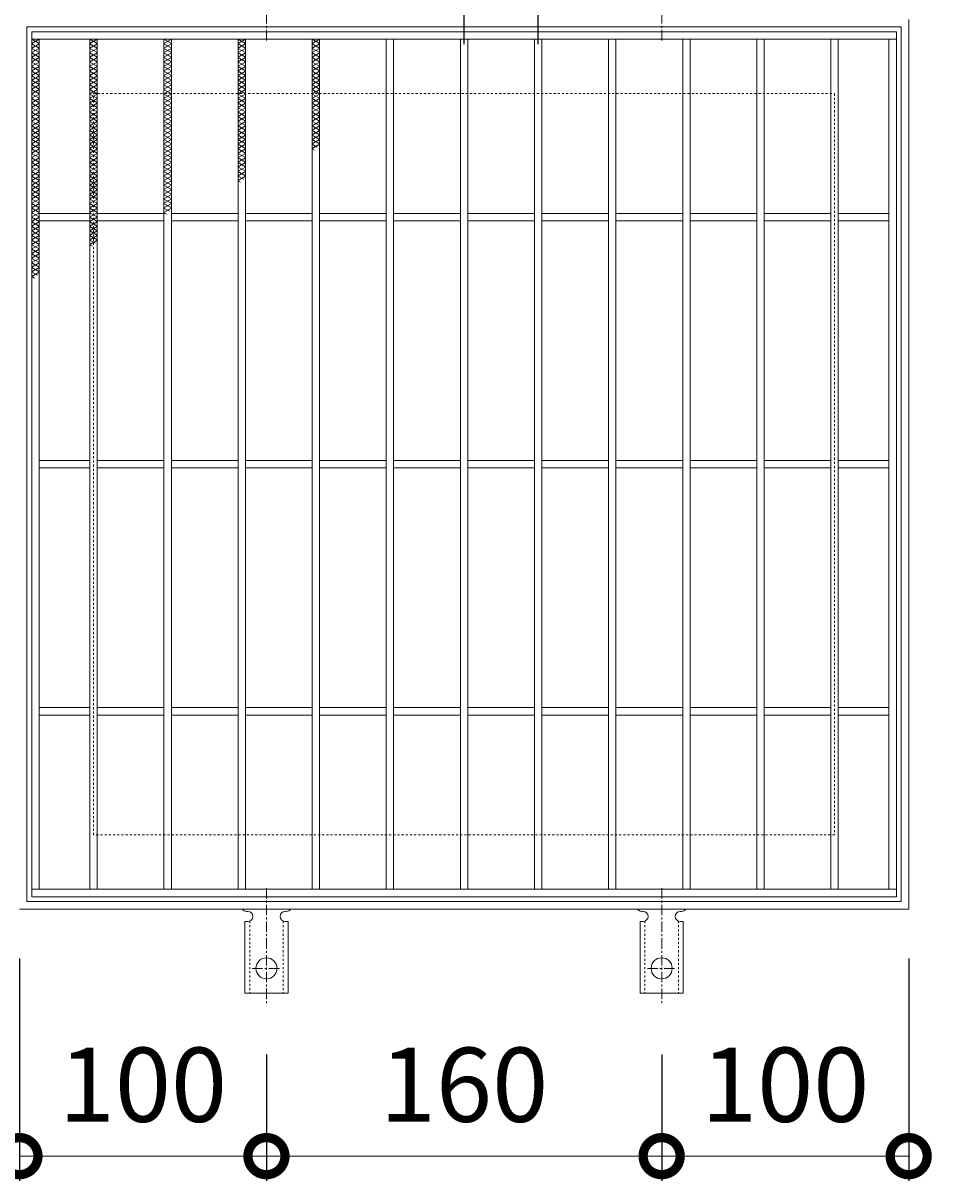
# Model space of a CAD drawing. Units: millimetres. Extents: x -460 to 547, y -144 to 1147.
# Drawn here: x -189 to 179, y 432 to 901 of the extents above; entities that cross this region are included whole.
import ezdxf

# ---------------------------------------------------------------- set-up
doc = ezdxf.new("R2010")
doc.units = ezdxf.units.MM
doc.linetypes.add('中心線（短）', pattern=[6.773333, 4.233333, -0.846667, 0.846667, -0.846667])
doc.linetypes.add('点線（標準）', pattern=[1.693333, 0.846667, -0.846667])
for name, color, linetype in [('(K)アンカー', 3, 'Continuous'), ('(K)受枠', 2, 'Continuous'), ('(K)寸法', 7, 'Continuous'), ('(K)滑り止め模様', 6, 'Continuous'), ('(K)蓋', 3, 'Continuous')]:
    doc.layers.add(name, color=color, linetype=linetype)
doc.styles.add('(K)MSゴシック', font='MS Gothic.ttf')
doc.dimstyles.new('KAD-1', dxfattribs={"dimtxt": 3, "dimasz": 3, "dimexe": 1, "dimexo": 2, "dimgap": 1, "dimtad": 1, "dimdec": 1, "dimdsep": 46, "dimtxsty": '(K)MSゴシック', "dimblk": 'DOTSMALL', "dimcen": 0, "dimclrd": 7, "dimclre": 256, "dimclrt": 2, "dimadec": 1, "dimazin": 0, "dimtfac": 1, "dimtdec": 1, "dimtmove": 0, "dimatfit": 3, "dimldrblk": 'DOTSMALL', "dimfxl": 1, "dimtfill": 1, "dimlwd": 9, "dimlwe": -1, "dimarcsym": 0})

# ---------------------------------------------------------------- blocks, each defined once
blk = doc.blocks.new('_DotSmall')
at = {"color": 0, "linetype": 'ByBlock', "const_width": 0.5}
blk.add_lwpolyline([(-0.0625, 0, 1), (0.0625, 0, 1)], format="xyb", close=True, dxfattribs=at)
blk = doc.blocks.new('*D12')
at = {"layer": '(K)寸法', "transparency": 16777216}
for p, q in [((-10.57, 892.08), (-10.57, 941.08)), ((19.43, 892.08), (19.43, 941.08))]:
    blk.add_line(p, q, dxfattribs=at)
at = {"layer": '(K)寸法', "color": 7, "lineweight": 9, "transparency": 16777216}
blk.add_line((-10.57, 931.08), (19.43, 931.08), dxfattribs=at)
at = {"layer": 'Defpoints', "color": 0, "transparency": 16777216}
for p in [(19.43, 931.08), (-10.57, 872.08), (19.43, 872.08)]:
    blk.add_point(p, dxfattribs=at)
at = {"layer": '(K)寸法', "color": 7, "lineweight": 9, "transparency": 16777216, "xscale": 30, "yscale": 30, "zscale": 30, "rotation": 180}
blk.add_blockref('_DotSmall', (-10.57, 931.08), dxfattribs=at)
at = {"layer": '(K)寸法', "color": 7, "lineweight": 9, "transparency": 16777216, "xscale": 30, "yscale": 30, "zscale": 30}
blk.add_blockref('_DotSmall', (19.43, 931.08), dxfattribs=at)
at = {"layer": '(K)寸法', "color": 2, "lineweight": 9, "transparency": 16777216, "insert": (4.43, 956.08), "char_height": 30, "attachment_point": 5, "style": '(K)MSゴシック', "bg_fill": 3, "box_fill_scale": 1.1, "bg_fill_color": 256, "bg_fill_true_color": 13158600, "bg_fill_transparency": 0}
blk.add_mtext('30', dxfattribs=at)
blk = doc.blocks.new('*D22')
at = {"layer": '(K)寸法', "transparency": 16777216}
for p, q in [((169.43, 522.08), (169.43, 432.08)), ((69.43, 483.15), (69.43, 432.08))]:
    blk.add_line(p, q, dxfattribs=at)
at = {"layer": '(K)寸法', "color": 7, "lineweight": 9, "transparency": 16777216}
blk.add_line((169.43, 442.08), (69.43, 442.08), dxfattribs=at)
at = {"layer": 'Defpoints', "color": 0, "transparency": 16777216}
for p in [(169.43, 542.08), (69.43, 503.15), (69.43, 442.08)]:
    blk.add_point(p, dxfattribs=at)
at = {"layer": '(K)寸法', "color": 7, "lineweight": 9, "transparency": 16777216, "xscale": 30, "yscale": 30, "zscale": 30, "rotation": 180}
blk.add_blockref('_DotSmall', (69.43, 442.08), dxfattribs=at)
at = {"layer": '(K)寸法', "color": 7, "lineweight": 9, "transparency": 16777216, "xscale": 30, "yscale": 30, "zscale": 30}
blk.add_blockref('_DotSmall', (169.43, 442.08), dxfattribs=at)
at = {"layer": '(K)寸法', "color": 2, "lineweight": 9, "transparency": 16777216, "insert": (119.43, 467.08), "char_height": 30, "attachment_point": 5, "style": '(K)MSゴシック', "bg_fill": 3, "box_fill_scale": 1.1, "bg_fill_color": 256, "bg_fill_true_color": 13158600, "bg_fill_transparency": 0}
blk.add_mtext('100', dxfattribs=at)
blk = doc.blocks.new('*D23')
at = {"layer": '(K)寸法', "transparency": 16777216}
for p, q in [((-90.57, 483.15), (-90.57, 432.08)), ((69.43, 483.15), (69.43, 432.08))]:
    blk.add_line(p, q, dxfattribs=at)
at = {"layer": '(K)寸法', "color": 7, "lineweight": 9, "transparency": 16777216}
blk.add_line((69.43, 442.08), (-90.57, 442.08), dxfattribs=at)
at = {"layer": 'Defpoints', "color": 0, "transparency": 16777216}
for p in [(-90.57, 503.15), (69.43, 503.15), (-90.57, 442.08)]:
    blk.add_point(p, dxfattribs=at)
at = {"layer": '(K)寸法', "color": 7, "lineweight": 9, "transparency": 16777216, "xscale": 30, "yscale": 30, "zscale": 30, "rotation": 180}
blk.add_blockref('_DotSmall', (-90.57, 442.08), dxfattribs=at)
at = {"layer": '(K)寸法', "color": 7, "lineweight": 9, "transparency": 16777216, "xscale": 30, "yscale": 30, "zscale": 30}
blk.add_blockref('_DotSmall', (69.43, 442.08), dxfattribs=at)
at = {"layer": '(K)寸法', "color": 2, "lineweight": 9, "transparency": 16777216, "insert": (-10.57, 467.08), "char_height": 30, "attachment_point": 5, "style": '(K)MSゴシック', "bg_fill": 3, "box_fill_scale": 1.1, "bg_fill_color": 256, "bg_fill_true_color": 13158600, "bg_fill_transparency": 0}
blk.add_mtext('160', dxfattribs=at)
blk = doc.blocks.new('*D24')
at = {"layer": '(K)寸法', "transparency": 16777216}
for p, q in [((-190.57, 522.08), (-190.57, 432.08)), ((-90.57, 483.15), (-90.57, 432.08))]:
    blk.add_line(p, q, dxfattribs=at)
at = {"layer": '(K)寸法', "color": 7, "lineweight": 9, "transparency": 16777216}
blk.add_line((-90.57, 442.08), (-190.57, 442.08), dxfattribs=at)
at = {"layer": 'Defpoints', "color": 0, "transparency": 16777216}
for p in [(-190.57, 542.08), (-90.57, 503.15), (-190.57, 442.08)]:
    blk.add_point(p, dxfattribs=at)
at = {"layer": '(K)寸法', "color": 7, "lineweight": 9, "transparency": 16777216, "xscale": 30, "yscale": 30, "zscale": 30, "rotation": 180}
blk.add_blockref('_DotSmall', (-190.57, 442.08), dxfattribs=at)
at = {"layer": '(K)寸法', "color": 7, "lineweight": 9, "transparency": 16777216, "xscale": 30, "yscale": 30, "zscale": 30}
blk.add_blockref('_DotSmall', (-90.57, 442.08), dxfattribs=at)
at = {"layer": '(K)寸法', "color": 2, "lineweight": 9, "transparency": 16777216, "insert": (-140.57, 467.08), "char_height": 30, "attachment_point": 5, "style": '(K)MSゴシック', "bg_fill": 3, "box_fill_scale": 1.1, "bg_fill_color": 256, "bg_fill_true_color": 13158600, "bg_fill_transparency": 0}
blk.add_mtext('100', dxfattribs=at)

msp = doc.modelspace()

# ---------------------------------------------------------------- linework, layer by layer
at = {"layer": '(K)アンカー', "color": 7, "linetype": '中心線（短）', "lineweight": 9}
for p, q in [((-90.57, 893.62), (-90.57, 941.02)), ((69.43, 893.62), (69.43, 941.02)), ((-90.57, 550.55), (-90.57, 503.15)), ((69.43, 550.55), (69.43, 503.15)), ((-96.34, 518.08), (-84.79, 518.08)), ((63.66, 518.08), (75.21, 518.08))]:
    msp.add_line(p, q, dxfattribs=at)
at = {"layer": '(K)アンカー', "color": 3, "linetype": 'Continuous', "lineweight": 9}
for p, q in [((-98.57, 541.08), (-98.07, 541.08)), ((-83.07, 541.08), (-82.56, 541.08)), ((61.43, 541.08), (61.93, 541.08)), ((76.93, 541.08), (77.44, 541.08)), ((-99.32, 537.08), (-98.07, 537.08)), ((-99.32, 537.08), (-99.32, 508.08)), ((-81.82, 537.08), (-83.07, 537.08)), ((-81.82, 537.08), (-81.82, 508.08)), ((60.68, 537.08), (61.93, 537.08)), ((60.68, 537.08), (60.68, 508.08)), ((78.18, 537.08), (76.93, 537.08)), ((78.18, 537.08), (78.18, 508.08)), ((-81.82, 508.08), (-99.32, 508.08)), ((78.18, 508.08), (60.68, 508.08))]:
    msp.add_line(p, q, dxfattribs=at)
at = {"layer": '(K)アンカー', "color": 3, "linetype": '点線（標準）', "lineweight": 9}
for p, q in [((-97.32, 537.23), (-97.32, 508.08)), ((-83.82, 537.23), (-83.82, 508.08)), ((62.68, 537.23), (62.68, 508.08)), ((76.18, 537.23), (76.18, 508.08))]:
    msp.add_line(p, q, dxfattribs=at)
at = {"layer": '(K)アンカー', "color": 3, "linetype": 'Continuous', "lineweight": 9}
for centre in [(-90.57, 518.08), (69.43, 518.08)]:
    msp.add_circle(centre, 4.25, dxfattribs=at)
for centre, start, end in [((-98.57, 543.08), 209.9995, 269.724), ((-98.07, 539.08), 270, 90), ((-83.07, 539.08), 90.1333, 270), ((-82.57, 543.08), 270.2416, 330.0007), ((61.43, 543.08), 209.9995, 269.724), ((61.93, 539.08), 270, 90), ((76.93, 539.08), 90.1333, 270), ((77.43, 543.08), 270.2416, 330.0007)]:
    msp.add_arc(centre, 2, start, end, dxfattribs=at)
at = {"layer": '(K)受枠', "color": 2, "linetype": 'Continuous', "lineweight": 9}
for p, q in [((169.43, 902.08), (169.43, 542.08)), ((-187.57, 545.08), (-187.57, 899.08)), ((-187.57, 899.08), (166.43, 899.08)), ((166.43, 899.08), (166.43, 545.08)), ((166.43, 545.08), (-187.57, 545.08)), ((169.43, 542.08), (-190.57, 542.08))]:
    msp.add_line(p, q, dxfattribs=at)
at = {"layer": '(K)受枠', "color": 2, "linetype": '点線（標準）', "lineweight": 9}
for p, q in [((-160.57, 872.08), (139.43, 872.08)), ((-160.57, 572.08), (-160.57, 872.08)), ((139.43, 872.08), (139.43, 572.08)), ((139.43, 572.08), (-160.57, 572.08))]:
    msp.add_line(p, q, dxfattribs=at)
at = {"layer": '(K)滑り止め模様', "color": 6, "linetype": 'Continuous', "lineweight": 9}
for p, q in [((-185.57, 894.08), (-182.57, 892.35)), ((-182.57, 894.08), (-185.57, 892.35)), ((-185.57, 892.24), (-182.57, 890.5)), ((-182.57, 892.24), (-185.57, 890.5)), ((-185.57, 890.39), (-182.57, 888.66)), ((-182.57, 890.39), (-185.57, 888.66)), ((-162.07, 894.08), (-159.07, 892.35)), ((-159.07, 894.08), (-162.07, 892.35)), ((-162.07, 892.24), (-159.07, 890.5)), ((-159.07, 892.24), (-162.07, 890.5)), ((-162.07, 890.39), (-159.07, 888.66)), ((-159.07, 890.39), (-162.07, 888.66)), ((-132.07, 894.08), (-129.07, 892.35)), ((-129.07, 894.08), (-132.07, 892.35)), ((-132.07, 892.24), (-129.07, 890.5)), ((-129.07, 892.24), (-132.07, 890.5)), ((-132.07, 890.39), (-129.07, 888.66)), ((-129.07, 890.39), (-132.07, 888.66)), ((-102.07, 894.08), (-99.07, 892.35)), ((-99.07, 894.08), (-102.07, 892.35)), ((-102.07, 892.24), (-99.07, 890.5)), ((-99.07, 892.24), (-102.07, 890.5)), ((-102.07, 890.39), (-99.07, 888.66)), ((-99.07, 890.39), (-102.07, 888.66)), ((-72.07, 894.08), (-69.07, 892.35)), ((-69.07, 894.08), (-72.07, 892.35)), ((-72.07, 892.24), (-69.07, 890.5)), ((-69.07, 892.24), (-72.07, 890.5)), ((-72.07, 890.39), (-69.07, 888.66)), ((-69.07, 890.39), (-72.07, 888.66)), ((-185.57, 888.54), (-182.57, 886.81)), ((-182.57, 888.54), (-185.57, 886.81)), ((-185.57, 886.69), (-182.57, 884.96)), ((-182.57, 886.69), (-185.57, 884.96)), ((-162.07, 888.54), (-159.07, 886.81)), ((-159.07, 888.54), (-162.07, 886.81)), ((-162.07, 886.69), (-159.07, 884.96)), ((-159.07, 886.69), (-162.07, 884.96)), ((-132.07, 888.54), (-129.07, 886.81)), ((-129.07, 888.54), (-132.07, 886.81)), ((-132.07, 886.69), (-129.07, 884.96)), ((-129.07, 886.69), (-132.07, 884.96)), ((-102.07, 888.54), (-99.07, 886.81)), ((-99.07, 888.54), (-102.07, 886.81)), ((-102.07, 886.69), (-99.07, 884.96)), ((-99.07, 886.69), (-102.07, 884.96)), ((-72.07, 888.54), (-69.07, 886.81)), ((-69.07, 888.54), (-72.07, 886.81)), ((-72.07, 886.69), (-69.07, 884.96)), ((-69.07, 886.69), (-72.07, 884.96)), ((-185.57, 884.85), (-182.57, 883.11)), ((-182.57, 884.85), (-185.57, 883.11)), ((-185.57, 883), (-182.57, 881.27)), ((-182.57, 883), (-185.57, 881.27)), ((-182.57, 881.15), (-185.57, 879.42)), ((-185.57, 881.15), (-182.57, 879.42)), ((-162.07, 884.85), (-159.07, 883.11)), ((-159.07, 884.85), (-162.07, 883.11)), ((-162.07, 883), (-159.07, 881.27)), ((-159.07, 883), (-162.07, 881.27)), ((-159.07, 881.15), (-162.07, 879.42)), ((-162.07, 881.15), (-159.07, 879.42)), ((-132.07, 884.85), (-129.07, 883.11)), ((-129.07, 884.85), (-132.07, 883.11)), ((-132.07, 883), (-129.07, 881.27)), ((-129.07, 883), (-132.07, 881.27)), ((-129.07, 881.15), (-132.07, 879.42)), ((-132.07, 881.15), (-129.07, 879.42)), ((-102.07, 884.85), (-99.07, 883.11)), ((-99.07, 884.85), (-102.07, 883.11)), ((-102.07, 883), (-99.07, 881.27)), ((-99.07, 883), (-102.07, 881.27)), ((-99.07, 881.15), (-102.07, 879.42)), ((-102.07, 881.15), (-99.07, 879.42)), ((-72.07, 884.85), (-69.07, 883.11)), ((-69.07, 884.85), (-72.07, 883.11)), ((-72.07, 883), (-69.07, 881.27)), ((-69.07, 883), (-72.07, 881.27)), ((-69.07, 881.15), (-72.07, 879.42)), ((-72.07, 881.15), (-69.07, 879.42)), ((-185.57, 879.3), (-182.57, 877.57)), ((-182.57, 879.3), (-185.57, 877.57)), ((-185.57, 877.46), (-182.57, 875.72)), ((-182.57, 877.46), (-185.57, 875.72)), ((-162.07, 879.3), (-159.07, 877.57)), ((-159.07, 879.3), (-162.07, 877.57)), ((-162.07, 877.46), (-159.07, 875.72)), ((-159.07, 877.46), (-162.07, 875.72)), ((-132.07, 879.3), (-129.07, 877.57)), ((-129.07, 879.3), (-132.07, 877.57)), ((-132.07, 877.46), (-129.07, 875.72)), ((-129.07, 877.46), (-132.07, 875.72)), ((-102.07, 879.3), (-99.07, 877.57)), ((-99.07, 879.3), (-102.07, 877.57)), ((-102.07, 877.46), (-99.07, 875.72)), ((-99.07, 877.46), (-102.07, 875.72)), ((-72.07, 879.3), (-69.07, 877.57)), ((-69.07, 879.3), (-72.07, 877.57)), ((-72.07, 877.46), (-69.07, 875.72)), ((-69.07, 877.46), (-72.07, 875.72)), ((-185.57, 875.61), (-182.57, 873.88)), ((-182.57, 875.61), (-185.57, 873.88)), ((-185.57, 873.76), (-182.57, 872.03)), ((-182.57, 873.76), (-185.57, 872.03)), ((-182.57, 871.91), (-185.57, 870.18)), ((-185.57, 871.91), (-182.57, 870.18)), ((-162.07, 875.61), (-159.07, 873.88)), ((-159.07, 875.61), (-162.07, 873.88)), ((-162.07, 873.76), (-159.07, 872.03)), ((-159.07, 873.76), (-162.07, 872.03)), ((-159.07, 871.91), (-162.07, 870.18)), ((-162.07, 871.91), (-159.07, 870.18)), ((-132.07, 875.61), (-129.07, 873.88)), ((-129.07, 875.61), (-132.07, 873.88)), ((-132.07, 873.76), (-129.07, 872.03)), ((-129.07, 873.76), (-132.07, 872.03)), ((-129.07, 871.91), (-132.07, 870.18)), ((-132.07, 871.91), (-129.07, 870.18)), ((-102.07, 875.61), (-99.07, 873.88)), ((-99.07, 875.61), (-102.07, 873.88)), ((-102.07, 873.76), (-99.07, 872.03)), ((-99.07, 873.76), (-102.07, 872.03)), ((-99.07, 871.91), (-102.07, 870.18)), ((-102.07, 871.91), (-99.07, 870.18)), ((-72.07, 875.61), (-69.07, 873.88)), ((-69.07, 875.61), (-72.07, 873.88)), ((-72.07, 873.76), (-69.07, 872.03)), ((-69.07, 873.76), (-72.07, 872.03)), ((-69.07, 871.91), (-72.07, 870.18)), ((-72.07, 871.91), (-69.07, 870.18)), ((-182.57, 870.07), (-185.57, 868.33)), ((-185.57, 870.07), (-182.57, 868.33)), ((-182.57, 868.22), (-185.57, 866.49)), ((-185.57, 868.22), (-182.57, 866.49)), ((-159.07, 870.07), (-162.07, 868.33)), ((-162.07, 870.07), (-159.07, 868.33)), ((-159.07, 868.22), (-162.07, 866.49)), ((-162.07, 868.22), (-159.07, 866.49)), ((-129.07, 870.07), (-132.07, 868.33)), ((-132.07, 870.07), (-129.07, 868.33)), ((-129.07, 868.22), (-132.07, 866.49)), ((-132.07, 868.22), (-129.07, 866.49)), ((-99.07, 870.07), (-102.07, 868.33)), ((-102.07, 870.07), (-99.07, 868.33)), ((-99.07, 868.22), (-102.07, 866.49)), ((-102.07, 868.22), (-99.07, 866.49)), ((-69.07, 870.07), (-72.07, 868.33)), ((-72.07, 870.07), (-69.07, 868.33)), ((-69.07, 868.22), (-72.07, 866.49)), ((-72.07, 868.22), (-69.07, 866.49)), ((-182.57, 866.37), (-185.57, 864.64)), ((-185.57, 866.37), (-182.57, 864.64)), ((-182.57, 864.52), (-185.57, 862.79)), ((-185.57, 864.52), (-182.57, 862.79)), ((-182.57, 862.67), (-185.57, 860.94)), ((-185.57, 862.67), (-182.57, 860.94)), ((-159.07, 866.37), (-162.07, 864.64)), ((-162.07, 866.37), (-159.07, 864.64)), ((-159.07, 864.52), (-162.07, 862.79)), ((-162.07, 864.52), (-159.07, 862.79)), ((-159.07, 862.67), (-162.07, 860.94)), ((-162.07, 862.67), (-159.07, 860.94)), ((-129.07, 866.37), (-132.07, 864.64)), ((-132.07, 866.37), (-129.07, 864.64)), ((-129.07, 864.52), (-132.07, 862.79)), ((-132.07, 864.52), (-129.07, 862.79)), ((-129.07, 862.67), (-132.07, 860.94)), ((-132.07, 862.67), (-129.07, 860.94)), ((-99.07, 866.37), (-102.07, 864.64)), ((-102.07, 866.37), (-99.07, 864.64)), ((-99.07, 864.52), (-102.07, 862.79)), ((-102.07, 864.52), (-99.07, 862.79)), ((-99.07, 862.67), (-102.07, 860.94)), ((-102.07, 862.67), (-99.07, 860.94)), ((-69.07, 866.37), (-72.07, 864.64)), ((-72.07, 866.37), (-69.07, 864.64)), ((-69.07, 864.52), (-72.07, 862.79)), ((-72.07, 864.52), (-69.07, 862.79)), ((-69.07, 862.67), (-72.07, 860.94)), ((-72.07, 862.67), (-69.07, 860.94)), ((-182.57, 860.83), (-185.57, 859.09)), ((-185.57, 860.83), (-182.57, 859.1)), ((-182.57, 858.98), (-185.57, 857.25)), ((-185.57, 858.98), (-182.57, 857.25)), ((-159.07, 860.83), (-162.07, 859.09)), ((-162.07, 860.83), (-159.07, 859.1)), ((-159.07, 858.98), (-162.07, 857.25)), ((-162.07, 858.98), (-159.07, 857.25)), ((-129.07, 860.83), (-132.07, 859.09)), ((-132.07, 860.83), (-129.07, 859.1)), ((-129.07, 858.98), (-132.07, 857.25)), ((-132.07, 858.98), (-129.07, 857.25)), ((-99.07, 860.83), (-102.07, 859.09)), ((-102.07, 860.83), (-99.07, 859.1)), ((-99.07, 858.98), (-102.07, 857.25)), ((-102.07, 858.98), (-99.07, 857.25)), ((-69.07, 860.83), (-72.07, 859.09)), ((-72.07, 860.83), (-69.07, 859.1)), ((-69.07, 858.98), (-72.07, 857.25)), ((-72.07, 858.98), (-69.07, 857.25)), ((-182.57, 857.13), (-185.57, 855.4)), ((-185.57, 857.13), (-182.57, 855.4)), ((-182.57, 855.28), (-185.57, 853.55)), ((-185.57, 855.28), (-182.57, 853.55)), ((-182.57, 853.44), (-185.57, 851.7)), ((-185.57, 853.44), (-182.57, 851.7)), ((-159.07, 857.13), (-162.07, 855.4)), ((-162.07, 857.13), (-159.07, 855.4)), ((-159.07, 855.28), (-162.07, 853.55)), ((-162.07, 855.28), (-159.07, 853.55)), ((-159.07, 853.44), (-162.07, 851.7)), ((-162.07, 853.44), (-159.07, 851.7)), ((-129.07, 857.13), (-132.07, 855.4)), ((-132.07, 857.13), (-129.07, 855.4)), ((-129.07, 855.28), (-132.07, 853.55)), ((-132.07, 855.28), (-129.07, 853.55)), ((-129.07, 853.44), (-132.07, 851.7)), ((-132.07, 853.44), (-129.07, 851.7)), ((-99.07, 857.13), (-102.07, 855.4)), ((-102.07, 857.13), (-99.07, 855.4)), ((-99.07, 855.28), (-102.07, 853.55)), ((-102.07, 855.28), (-99.07, 853.55)), ((-99.07, 853.44), (-102.07, 851.7)), ((-102.07, 853.44), (-99.07, 851.7)), ((-69.07, 857.13), (-72.07, 855.4)), ((-72.07, 857.13), (-69.07, 855.4)), ((-69.07, 855.28), (-72.07, 853.55)), ((-72.07, 855.28), (-69.07, 853.55)), ((-69.07, 853.44), (-72.07, 851.7)), ((-72.07, 853.44), (-69.07, 851.7)), ((-182.57, 851.59), (-185.57, 849.86)), ((-185.57, 851.59), (-182.57, 849.86)), ((-182.57, 849.74), (-185.57, 848.01)), ((-185.57, 849.74), (-182.57, 848.01)), ((-159.07, 851.59), (-162.07, 849.86)), ((-162.07, 851.59), (-159.07, 849.86)), ((-159.07, 849.74), (-162.07, 848.01)), ((-162.07, 849.74), (-159.07, 848.01)), ((-129.07, 851.59), (-132.07, 849.86)), ((-132.07, 851.59), (-129.07, 849.86)), ((-129.07, 849.74), (-132.07, 848.01)), ((-132.07, 849.74), (-129.07, 848.01)), ((-99.07, 851.59), (-102.07, 849.86)), ((-102.07, 851.59), (-99.07, 849.86)), ((-99.07, 849.74), (-102.07, 848.01)), ((-102.07, 849.74), (-99.07, 848.01)), ((-69.07, 851.59), (-72.07, 849.86)), ((-72.07, 851.59), (-69.97, 850.38)), ((-72.07, 849.74), (-71.14, 849.21)), ((-182.57, 847.89), (-185.57, 846.16)), ((-185.57, 847.89), (-182.57, 846.16)), ((-182.57, 846.05), (-185.57, 844.31)), ((-185.57, 846.05), (-182.57, 844.31)), ((-182.57, 844.2), (-185.57, 842.47)), ((-185.57, 844.2), (-182.57, 842.47)), ((-159.07, 847.89), (-162.07, 846.16)), ((-162.07, 847.89), (-159.07, 846.16)), ((-159.07, 846.05), (-162.07, 844.31)), ((-162.07, 846.05), (-159.07, 844.31)), ((-159.07, 844.2), (-162.07, 842.47)), ((-162.07, 844.2), (-159.07, 842.47)), ((-129.07, 847.89), (-132.07, 846.16)), ((-132.07, 847.89), (-129.07, 846.16)), ((-129.07, 846.05), (-132.07, 844.31)), ((-132.07, 846.05), (-129.07, 844.31)), ((-129.07, 844.2), (-132.07, 842.47)), ((-132.07, 844.2), (-129.07, 842.47)), ((-99.07, 847.89), (-102.07, 846.16)), ((-102.07, 847.89), (-99.07, 846.16)), ((-99.07, 846.05), (-102.07, 844.31)), ((-102.07, 846.05), (-99.07, 844.31)), ((-99.07, 844.2), (-102.07, 842.47)), ((-102.07, 844.2), (-99.07, 842.47)), ((-182.57, 842.35), (-185.57, 840.62)), ((-185.57, 842.35), (-182.57, 840.62)), ((-182.57, 840.5), (-185.57, 838.77)), ((-185.57, 840.5), (-182.57, 838.77)), ((-182.57, 838.66), (-185.57, 836.92)), ((-185.57, 838.66), (-182.57, 836.92)), ((-159.07, 842.35), (-162.07, 840.62)), ((-162.07, 842.35), (-159.07, 840.62)), ((-159.07, 840.5), (-162.07, 838.77)), ((-162.07, 840.5), (-159.07, 838.77)), ((-159.07, 838.66), (-162.07, 836.92)), ((-162.07, 838.66), (-159.07, 836.92)), ((-129.07, 842.35), (-132.07, 840.62)), ((-132.07, 842.35), (-129.07, 840.62)), ((-129.07, 840.5), (-132.07, 838.77)), ((-132.07, 840.5), (-129.07, 838.77)), ((-129.07, 838.66), (-132.07, 836.92)), ((-132.07, 838.66), (-129.07, 836.92)), ((-99.07, 842.35), (-102.07, 840.62)), ((-102.07, 842.35), (-99.07, 840.62)), ((-99.07, 840.5), (-102.07, 838.77)), ((-102.07, 840.5), (-99.07, 838.77)), ((-99.07, 838.66), (-102.07, 836.92)), ((-102.07, 838.66), (-99.92, 837.42)), ((-182.57, 836.81), (-185.57, 835.08)), ((-185.57, 836.81), (-182.57, 835.08)), ((-182.57, 834.96), (-185.57, 833.23)), ((-185.57, 834.96), (-182.57, 833.23)), ((-159.07, 836.81), (-162.07, 835.08)), ((-162.07, 836.81), (-159.07, 835.08)), ((-159.07, 834.96), (-162.07, 833.23)), ((-162.07, 834.96), (-159.07, 833.23)), ((-129.07, 836.81), (-132.07, 835.08)), ((-132.07, 836.81), (-129.07, 835.08)), ((-129.07, 834.96), (-132.07, 833.23)), ((-132.07, 834.96), (-129.07, 833.23)), ((-102.07, 836.81), (-101.1, 836.25)), ((-182.57, 833.11), (-185.57, 831.38)), ((-185.57, 833.11), (-182.57, 831.38)), ((-182.57, 831.27), (-185.57, 829.53)), ((-185.57, 831.27), (-182.57, 829.53)), ((-182.57, 829.42), (-185.57, 827.69)), ((-185.57, 829.42), (-182.57, 827.69)), ((-159.07, 833.11), (-162.07, 831.38)), ((-162.07, 833.11), (-159.07, 831.38)), ((-159.07, 831.27), (-162.07, 829.53)), ((-162.07, 831.27), (-159.07, 829.53)), ((-159.07, 829.42), (-162.07, 827.69)), ((-162.07, 829.42), (-159.07, 827.69)), ((-129.07, 833.11), (-132.07, 831.38)), ((-132.07, 833.11), (-129.07, 831.38)), ((-129.07, 831.27), (-132.07, 829.53)), ((-132.07, 831.27), (-129.07, 829.53)), ((-129.07, 829.42), (-132.07, 827.69)), ((-132.07, 829.42), (-129.07, 827.69)), ((-182.57, 827.57), (-185.57, 825.84)), ((-185.57, 827.57), (-182.57, 825.84)), ((-182.57, 825.72), (-185.57, 823.99)), ((-185.57, 825.72), (-182.57, 823.99)), ((-159.07, 827.57), (-162.07, 825.84)), ((-162.07, 827.57), (-159.07, 825.84)), ((-159.07, 825.72), (-162.07, 823.99)), ((-162.07, 825.72), (-159.07, 823.99)), ((-129.07, 827.57), (-132.07, 825.84)), ((-132.07, 827.57), (-129.07, 825.84)), ((-129.07, 825.72), (-132.07, 823.99)), ((-132.07, 825.72), (-129.88, 824.46)), ((-182.57, 823.88), (-185.57, 822.14)), ((-185.57, 823.88), (-182.57, 822.14)), ((-182.57, 822.03), (-185.57, 820.3)), ((-185.57, 822.03), (-182.57, 820.3)), ((-182.57, 820.18), (-185.57, 818.45)), ((-185.57, 820.18), (-182.57, 818.45)), ((-159.07, 823.88), (-162.07, 822.14)), ((-162.07, 823.88), (-159.07, 822.14)), ((-159.07, 822.03), (-162.07, 820.3)), ((-162.07, 822.03), (-159.07, 820.3)), ((-159.07, 820.18), (-162.07, 818.45)), ((-162.07, 820.18), (-159.07, 818.45)), ((-132.07, 823.88), (-131.05, 823.29)), ((-182.57, 818.33), (-185.57, 816.6)), ((-185.57, 818.33), (-182.57, 816.6)), ((-182.57, 816.48), (-185.57, 814.75)), ((-185.57, 816.48), (-182.57, 814.75)), ((-159.07, 818.33), (-162.07, 816.6)), ((-162.07, 818.33), (-159.07, 816.6)), ((-159.07, 816.48), (-162.07, 814.75)), ((-162.07, 816.48), (-159.07, 814.75)), ((-182.57, 814.64), (-185.57, 812.91)), ((-185.57, 814.64), (-182.57, 812.91)), ((-182.57, 812.79), (-185.57, 811.06)), ((-185.57, 812.79), (-182.57, 811.06)), ((-182.57, 810.94), (-185.57, 809.21)), ((-185.57, 810.94), (-182.57, 809.21)), ((-159.07, 814.64), (-162.07, 812.91)), ((-162.07, 814.64), (-159.07, 812.91)), ((-159.07, 812.79), (-162.07, 811.06)), ((-162.07, 812.79), (-159.84, 811.5)), ((-162.07, 810.94), (-161.01, 810.33)), ((-182.57, 809.09), (-185.57, 807.36)), ((-185.57, 809.09), (-182.57, 807.36)), ((-182.57, 807.25), (-185.57, 805.51)), ((-185.57, 807.25), (-182.57, 805.51)), ((-182.57, 805.4), (-185.57, 803.67)), ((-185.57, 805.4), (-182.57, 803.67)), ((-182.57, 803.55), (-185.57, 801.82)), ((-185.57, 803.55), (-182.57, 801.82)), ((-182.57, 801.7), (-185.57, 799.97)), ((-185.57, 801.7), (-182.57, 799.97)), ((-182.57, 799.86), (-185.57, 798.12)), ((-185.57, 799.86), (-183.3, 798.55)), ((-185.57, 798.01), (-184.47, 797.37))]:
    msp.add_line(p, q, dxfattribs=at)
at = {"layer": '(K)蓋', "color": 3, "linetype": 'Continuous', "lineweight": 9}
for p, q in [((-185.57, 897.08), (-185.57, 547.08)), ((164.43, 897.08), (164.43, 547.08)), ((-182.57, 894.08), (-182.57, 550.08)), ((-162.07, 894.08), (-162.07, 550.08)), ((-159.07, 894.08), (-159.07, 550.08)), ((-132.07, 894.08), (-132.07, 550.08)), ((-129.07, 894.08), (-129.07, 550.08)), ((-102.07, 894.08), (-102.07, 550.08)), ((-99.07, 894.08), (-99.07, 550.08)), ((-72.07, 894.08), (-72.07, 550.08)), ((-69.07, 894.08), (-69.07, 550.08)), ((-42.07, 894.08), (-42.07, 550.08)), ((-39.07, 894.08), (-39.07, 550.08)), ((47.93, 894.08), (47.93, 550.08)), ((50.93, 894.08), (50.93, 550.08)), ((77.93, 894.08), (77.93, 550.08)), ((80.93, 894.08), (80.93, 550.08)), ((107.93, 894.08), (107.93, 550.08)), ((110.93, 894.08), (110.93, 550.08)), ((137.93, 894.08), (137.93, 550.08)), ((140.93, 894.08), (140.93, 550.08)), ((161.43, 894.08), (161.43, 550.08)), ((-162.07, 823.58), (-182.57, 823.58)), ((-162.07, 820.58), (-182.57, 820.58)), ((-132.07, 823.58), (-159.07, 823.58)), ((-132.07, 820.58), (-159.07, 820.58)), ((-102.07, 823.58), (-129.07, 823.58)), ((-102.07, 820.58), (-129.07, 820.58)), ((-72.07, 823.58), (-99.07, 823.58)), ((-72.07, 820.58), (-99.07, 820.58)), ((-42.07, 823.58), (-69.07, 823.58)), ((-42.07, 820.58), (-69.07, 820.58)), ((-12.07, 823.58), (-39.07, 823.58)), ((-12.07, 820.58), (-39.07, 820.58)), ((17.93, 823.58), (-9.07, 823.58)), ((17.93, 820.58), (-9.07, 820.58)), ((47.93, 823.58), (20.93, 823.58)), ((47.93, 820.58), (20.93, 820.58)), ((77.93, 823.58), (50.93, 823.58)), ((77.93, 820.58), (50.93, 820.58)), ((107.93, 823.58), (80.93, 823.58)), ((107.93, 820.58), (80.93, 820.58)), ((137.93, 823.58), (110.93, 823.58)), ((137.93, 820.58), (110.93, 820.58)), ((161.43, 823.58), (140.93, 823.58)), ((161.43, 820.58), (140.93, 820.58)), ((-162.07, 723.58), (-182.57, 723.58)), ((-132.07, 723.58), (-159.07, 723.58)), ((-102.07, 723.58), (-129.07, 723.58)), ((-72.07, 723.58), (-99.07, 723.58)), ((-42.07, 723.58), (-69.07, 723.58)), ((-12.07, 723.58), (-39.07, 723.58)), ((17.93, 723.58), (-9.07, 723.58)), ((47.93, 723.58), (20.93, 723.58)), ((77.93, 723.58), (50.93, 723.58)), ((107.93, 723.58), (80.93, 723.58)), ((137.93, 723.58), (110.93, 723.58)), ((161.43, 723.58), (140.93, 723.58)), ((-162.07, 720.58), (-182.57, 720.58)), ((-132.07, 720.58), (-159.07, 720.58)), ((-102.07, 720.58), (-129.07, 720.58)), ((-72.07, 720.58), (-99.07, 720.58)), ((-42.07, 720.58), (-69.07, 720.58)), ((-12.07, 720.58), (-39.07, 720.58)), ((17.93, 720.58), (-9.07, 720.58)), ((47.93, 720.58), (20.93, 720.58)), ((77.93, 720.58), (50.93, 720.58)), ((107.93, 720.58), (80.93, 720.58)), ((137.93, 720.58), (110.93, 720.58)), ((161.43, 720.58), (140.93, 720.58)), ((-162.07, 623.58), (-182.57, 623.58)), ((-132.07, 623.58), (-159.07, 623.58)), ((-102.07, 623.58), (-129.07, 623.58)), ((-72.07, 623.58), (-99.07, 623.58)), ((-42.07, 623.58), (-69.07, 623.58)), ((-12.07, 623.58), (-39.07, 623.58)), ((17.93, 623.58), (-9.07, 623.58)), ((47.93, 623.58), (20.93, 623.58)), ((77.93, 623.58), (50.93, 623.58)), ((107.93, 623.58), (80.93, 623.58)), ((137.93, 623.58), (110.93, 623.58)), ((161.43, 623.58), (140.93, 623.58)), ((-162.07, 620.58), (-182.57, 620.58)), ((-132.07, 620.58), (-159.07, 620.58)), ((-102.07, 620.58), (-129.07, 620.58)), ((-72.07, 620.58), (-99.07, 620.58)), ((-42.07, 620.58), (-69.07, 620.58)), ((-12.07, 620.58), (-39.07, 620.58)), ((17.93, 620.58), (-9.07, 620.58)), ((47.93, 620.58), (20.93, 620.58)), ((77.93, 620.58), (50.93, 620.58)), ((107.93, 620.58), (80.93, 620.58)), ((137.93, 620.58), (110.93, 620.58)), ((161.43, 620.58), (140.93, 620.58)), ((-185.57, 550.08), (164.43, 550.08)), ((-185.57, 547.08), (164.43, 547.08))]:
    msp.add_line(p, q, dxfattribs=at)

# ---------------------------------------------------------------- next in the draw order: dimensions: what is measured, and where the dimension line sits
at = {"layer": '(K)寸法', "lineweight": 9}
dim = msp.add_linear_dim(base=(19.43, 931.08), p1=(-10.57, 872.08), p2=(19.43, 872.08), dimstyle='KAD-1', override={"dimtmove": 1}, dxfattribs=at)
dim.commit()
dim.dimension.update_dxf_attribs({"geometry": '*D12', "text_midpoint": (4.43, 931.08), "dimtype": 160})
dim = msp.add_linear_dim(base=(69.43, 442.08), p1=(169.43, 542.08), p2=(69.43, 503.15), dimstyle='KAD-1', dxfattribs=at)
dim.commit()
dim.dimension.update_dxf_attribs({"geometry": '*D22', "text_midpoint": (119.43, 467.08)})

# ---------------------------------------------------------------- next in the draw order: linework, layer by layer
at = {"layer": '(K)蓋', "color": 3, "linetype": 'Continuous', "lineweight": 9}
for p, q in [((-185.57, 897.08), (164.43, 897.08)), ((-185.57, 894.08), (164.43, 894.08)), ((-12.07, 894.08), (-12.07, 550.08)), ((-9.07, 894.08), (-9.07, 550.08)), ((17.93, 894.08), (17.93, 550.08)), ((20.93, 894.08), (20.93, 550.08))]:
    msp.add_line(p, q, dxfattribs=at)

# ---------------------------------------------------------------- next in the draw order: dimensions: what is measured, and where the dimension line sits
at = {"layer": '(K)寸法', "lineweight": 9}
dim = msp.add_linear_dim(base=(-90.57, 442.08), p1=(69.43, 503.15), p2=(-90.57, 503.15), dimstyle='KAD-1', dxfattribs=at)
dim.commit()
dim.dimension.update_dxf_attribs({"geometry": '*D23', "text_midpoint": (-10.57, 467.08)})

# ---------------------------------------------------------------- next in the draw order: dimensions: what is measured, and where the dimension line sits
dim = msp.add_linear_dim(base=(-190.57, 442.08), p1=(-90.57, 503.15), p2=(-190.57, 542.08), dimstyle='KAD-1', dxfattribs=at)
dim.commit()
dim.dimension.update_dxf_attribs({"geometry": '*D24', "text_midpoint": (-140.57, 467.08)})

doc.saveas('drawing.dxf')
